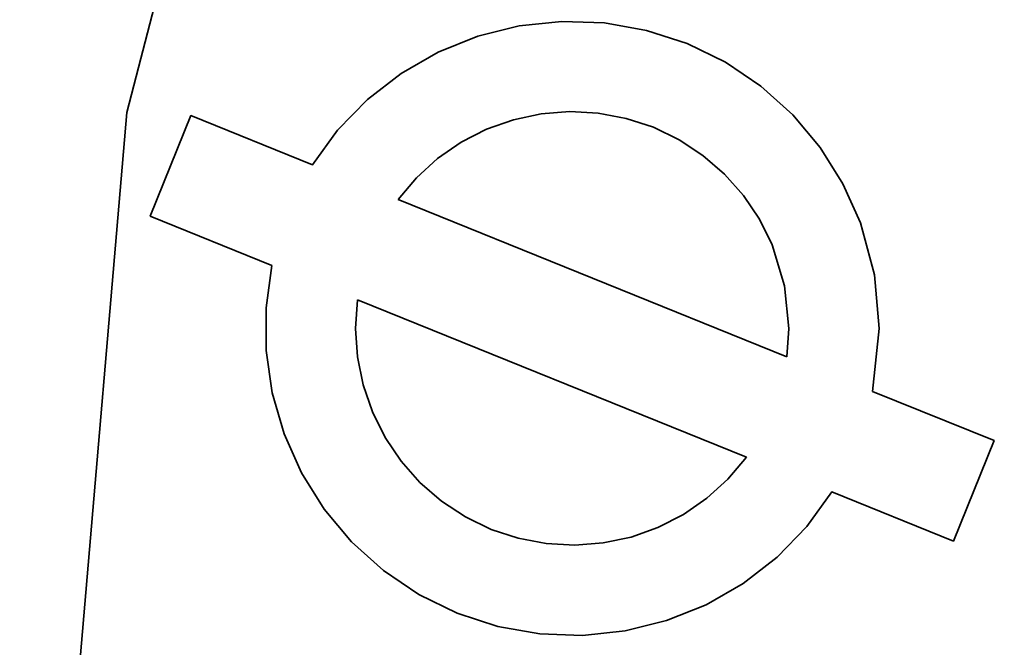
# Model space of a CAD drawing. Units: millimetres. Extents: x -29 to 974, y -539 to 220.
# Drawn here: x 346 to 351, y -331 to -328 of the extents above; entities that cross this region are included whole.
import ezdxf

# ---------------------------------------------------------------- set-up
doc = ezdxf.new("R2010")
doc.units = ezdxf.units.MM
doc.linetypes.add('LT_0', pattern=[0])
doc.layers.add('Default', color=7, linetype='Continuous')
doc.layers.add('IK42DIST32US+', color=7, linetype='Continuous')

# ---------------------------------------------------------------- blocks, each defined once
blk = doc.blocks.new('text')
at = {"layer": 'Default', "color": 254, "linetype": 'LT_0', "lineweight": 0, "true_color": 0xe5e5e5, "transparency": 33554687}
for p, q in [((258.0452, -8.3703), (257.0582, -12.1528)), ((257.0582, -12.1528), (258.0452, -8.3703)), ((257.0582, -12.1528), (258.0452, -8.3703)), ((257.0582, -12.1528), (258.0452, -8.3703)), ((257.0582, -12.1528), (258.0452, -8.3703)), ((257.0582, -12.1528), (258.0452, -8.3703)), ((257.0582, -12.1528), (258.0452, -8.3703)), ((257.0582, -12.1528), (258.0452, -8.3703)), ((257.0582, -12.1528), (258.0452, -8.3703)), ((259.4681, -11.6488), (259.2327, -11.6733)), ((259.4681, -11.6488), (259.2327, -11.6733)), ((259.4681, -11.6488), (259.2327, -11.6733)), ((259.4681, -11.6488), (259.2327, -11.6733)), ((259.4681, -11.6488), (259.2327, -11.6733)), ((259.4681, -11.6488), (259.2327, -11.6733)), ((259.4681, -11.6488), (259.2327, -11.6733)), ((259.4681, -11.6488), (259.2327, -11.6733)), ((259.7046, -11.6572), (259.4681, -11.6488)), ((259.9377, -11.6984), (259.7046, -11.6572)), ((259.9377, -11.6984), (259.7046, -11.6572)), ((259.9377, -11.6984), (259.7046, -11.6572)), ((259.9377, -11.6984), (259.7046, -11.6572)), ((259.9377, -11.6984), (259.7046, -11.6572)), ((259.9377, -11.6984), (259.7046, -11.6572)), ((259.9377, -11.6984), (259.7046, -11.6572)), ((259.9377, -11.6984), (259.7046, -11.6572)), ((259.2327, -11.6733), (259.003, -11.7303)), ((259.2327, -11.6733), (259.003, -11.7303)), ((259.2327, -11.6733), (259.003, -11.7303)), ((259.2327, -11.6733), (259.003, -11.7303)), ((259.2327, -11.6733), (259.003, -11.7303)), ((259.2327, -11.6733), (259.003, -11.7303)), ((259.2327, -11.6733), (259.003, -11.7303)), ((259.2327, -11.6733), (259.003, -11.7303)), ((260.1628, -11.7716), (259.9377, -11.6984)), ((260.1628, -11.7716), (259.9377, -11.6984)), ((260.1628, -11.7716), (259.9377, -11.6984)), ((260.1628, -11.7716), (259.9377, -11.6984)), ((260.1628, -11.7716), (259.9377, -11.6984)), ((260.1628, -11.7716), (259.9377, -11.6984)), ((260.1628, -11.7716), (259.9377, -11.6984)), ((260.1628, -11.7716), (259.9377, -11.6984)), ((259.003, -11.7303), (258.7834, -11.8186)), ((259.003, -11.7303), (258.7834, -11.8186)), ((259.003, -11.7303), (258.7834, -11.8186)), ((259.003, -11.7303), (258.7834, -11.8186)), ((259.003, -11.7303), (258.7834, -11.8186)), ((259.003, -11.7303), (258.7834, -11.8186)), ((259.003, -11.7303), (258.7834, -11.8186)), ((259.003, -11.7303), (258.7834, -11.8186)), ((260.3755, -11.8753), (260.1628, -11.7716)), ((260.3755, -11.8753), (260.1628, -11.7716)), ((260.3755, -11.8753), (260.1628, -11.7716)), ((260.3755, -11.8753), (260.1628, -11.7716)), ((260.3755, -11.8753), (260.1628, -11.7716)), ((260.3755, -11.8753), (260.1628, -11.7716)), ((260.3755, -11.8753), (260.1628, -11.7716)), ((260.3755, -11.8753), (260.1628, -11.7716)), ((258.7834, -11.8186), (258.5782, -11.9366)), ((258.7834, -11.8186), (258.5782, -11.9366)), ((258.7834, -11.8186), (258.5782, -11.9366)), ((258.7834, -11.8186), (258.5782, -11.9366)), ((258.7834, -11.8186), (258.5782, -11.9366)), ((258.7834, -11.8186), (258.5782, -11.9366)), ((258.7834, -11.8186), (258.5782, -11.9366)), ((258.7834, -11.8186), (258.5782, -11.9366)), ((260.5718, -12.0076), (260.3755, -11.8753)), ((260.5718, -12.0076), (260.3755, -11.8753)), ((260.5718, -12.0076), (260.3755, -11.8753)), ((260.5718, -12.0076), (260.3755, -11.8753)), ((260.5718, -12.0076), (260.3755, -11.8753)), ((260.5718, -12.0076), (260.3755, -11.8753)), ((260.5718, -12.0076), (260.3755, -11.8753)), ((260.5718, -12.0076), (260.3755, -11.8753)), ((258.5782, -11.9366), (258.3914, -12.0819)), ((258.5782, -11.9366), (258.3914, -12.0819)), ((258.5782, -11.9366), (258.3914, -12.0819)), ((258.5782, -11.9366), (258.3914, -12.0819)), ((258.5782, -11.9366), (258.3914, -12.0819)), ((258.5782, -11.9366), (258.3914, -12.0819)), ((258.5782, -11.9366), (258.3914, -12.0819)), ((258.5782, -11.9366), (258.3914, -12.0819)), ((260.7478, -12.1659), (260.5718, -12.0076)), ((260.7478, -12.1659), (260.5718, -12.0076)), ((260.7478, -12.1659), (260.5718, -12.0076)), ((260.7478, -12.1659), (260.5718, -12.0076)), ((260.7478, -12.1659), (260.5718, -12.0076)), ((260.7478, -12.1659), (260.5718, -12.0076)), ((260.7478, -12.1659), (260.5718, -12.0076)), ((260.7478, -12.1659), (260.5718, -12.0076)), ((258.3914, -12.0819), (258.2265, -12.2517)), ((258.3914, -12.0819), (258.2265, -12.2517)), ((258.3914, -12.0819), (258.2265, -12.2517)), ((258.3914, -12.0819), (258.2265, -12.2517)), ((258.3914, -12.0819), (258.2265, -12.2517)), ((258.3914, -12.0819), (258.2265, -12.2517)), ((258.3914, -12.0819), (258.2265, -12.2517)), ((258.3914, -12.0819), (258.2265, -12.2517)), ((257.0582, -12.1528), (256.726, -16.0478)), ((256.726, -16.0478), (257.0582, -12.1528)), ((256.726, -16.0478), (257.0582, -12.1528)), ((256.726, -16.0478), (257.0582, -12.1528)), ((256.726, -16.0478), (257.0582, -12.1528)), ((256.726, -16.0478), (257.0582, -12.1528)), ((256.726, -16.0478), (257.0582, -12.1528)), ((256.726, -16.0478), (257.0582, -12.1528)), ((256.726, -16.0478), (257.0582, -12.1528)), ((257.4131, -12.1706), (257.1884, -12.7269)), ((257.4131, -12.1706), (257.1884, -12.7269)), ((257.4131, -12.1706), (257.1884, -12.7269)), ((257.4131, -12.1706), (257.1884, -12.7269)), ((257.4131, -12.1706), (257.1884, -12.7269)), ((257.4131, -12.1706), (257.1884, -12.7269)), ((257.4131, -12.1706), (257.1884, -12.7269)), ((257.4131, -12.1706), (257.1884, -12.7269)), ((258.0869, -12.4428), (257.4131, -12.1706)), ((258.0869, -12.4428), (257.4131, -12.1706)), ((258.0869, -12.4428), (257.4131, -12.1706)), ((258.0869, -12.4428), (257.4131, -12.1706)), ((258.0869, -12.4428), (257.4131, -12.1706)), ((258.0869, -12.4428), (257.4131, -12.1706)), ((258.0869, -12.4428), (257.4131, -12.1706)), ((258.0869, -12.4428), (257.4131, -12.1706)), ((260.9002, -12.347), (260.7478, -12.1659)), ((260.9002, -12.347), (260.7478, -12.1659)), ((260.9002, -12.347), (260.7478, -12.1659)), ((260.9002, -12.347), (260.7478, -12.1659)), ((260.9002, -12.347), (260.7478, -12.1659)), ((260.9002, -12.347), (260.7478, -12.1659)), ((260.9002, -12.347), (260.7478, -12.1659)), ((260.9002, -12.347), (260.7478, -12.1659)), ((258.2265, -12.2517), (258.0869, -12.4428)), ((258.2265, -12.2517), (258.0869, -12.4428)), ((258.2265, -12.2517), (258.0869, -12.4428)), ((258.2265, -12.2517), (258.0869, -12.4428)), ((258.2265, -12.2517), (258.0869, -12.4428)), ((258.2265, -12.2517), (258.0869, -12.4428)), ((258.2265, -12.2517), (258.0869, -12.4428)), ((258.2265, -12.2517), (258.0869, -12.4428)), ((261.0258, -12.5476), (260.9002, -12.347)), ((261.0258, -12.5476), (260.9002, -12.347)), ((261.0258, -12.5476), (260.9002, -12.347)), ((261.0258, -12.5476), (260.9002, -12.347)), ((261.0258, -12.5476), (260.9002, -12.347)), ((261.0258, -12.5476), (260.9002, -12.347)), ((261.0258, -12.5476), (260.9002, -12.347)), ((261.0258, -12.5476), (260.9002, -12.347)), ((261.1224, -12.7636), (261.0258, -12.5476)), ((261.1224, -12.7636), (261.0258, -12.5476)), ((261.1224, -12.7636), (261.0258, -12.5476)), ((261.1224, -12.7636), (261.0258, -12.5476)), ((261.1224, -12.7636), (261.0258, -12.5476)), ((261.1224, -12.7636), (261.0258, -12.5476)), ((261.1224, -12.7636), (261.0258, -12.5476)), ((261.1224, -12.7636), (261.0258, -12.5476)), ((257.1884, -12.7269), (257.8621, -12.9991)), ((257.1884, -12.7269), (257.8621, -12.9991)), ((257.1884, -12.7269), (257.8621, -12.9991)), ((257.1884, -12.7269), (257.8621, -12.9991)), ((257.1884, -12.7269), (257.8621, -12.9991)), ((257.1884, -12.7269), (257.8621, -12.9991)), ((257.1884, -12.7269), (257.8621, -12.9991)), ((257.1884, -12.7269), (257.8621, -12.9991)), ((261.1999, -13.0512), (261.1224, -12.7636)), ((261.1999, -13.0512), (261.1224, -12.7636)), ((261.1999, -13.0512), (261.1224, -12.7636)), ((261.1999, -13.0512), (261.1224, -12.7636)), ((261.1999, -13.0512), (261.1224, -12.7636)), ((261.1999, -13.0512), (261.1224, -12.7636)), ((261.1999, -13.0512), (261.1224, -12.7636)), ((261.1999, -13.0512), (261.1224, -12.7636)), ((257.8621, -12.9991), (257.8298, -13.2336)), ((257.8621, -12.9991), (257.8298, -13.2336)), ((257.8621, -12.9991), (257.8298, -13.2336)), ((257.8621, -12.9991), (257.8298, -13.2336)), ((257.8621, -12.9991), (257.8298, -13.2336)), ((257.8621, -12.9991), (257.8298, -13.2336)), ((257.8621, -12.9991), (257.8298, -13.2336)), ((257.8621, -12.9991), (257.8298, -13.2336)), ((261.226, -13.3478), (261.1999, -13.0512)), ((261.226, -13.3478), (261.1999, -13.0512)), ((261.226, -13.3478), (261.1999, -13.0512)), ((261.226, -13.3478), (261.1999, -13.0512)), ((261.226, -13.3478), (261.1999, -13.0512)), ((261.226, -13.3478), (261.1999, -13.0512)), ((261.226, -13.3478), (261.1999, -13.0512)), ((261.226, -13.3478), (261.1999, -13.0512)), ((257.8298, -13.2336), (257.8304, -13.4703)), ((257.8298, -13.2336), (257.8304, -13.4703)), ((257.8298, -13.2336), (257.8304, -13.4703)), ((257.8298, -13.2336), (257.8304, -13.4703)), ((257.8298, -13.2336), (257.8304, -13.4703)), ((257.8298, -13.2336), (257.8304, -13.4703)), ((257.8298, -13.2336), (257.8304, -13.4703)), ((257.8298, -13.2336), (257.8304, -13.4703)), ((261.1898, -13.6965), (261.226, -13.3478)), ((261.1898, -13.6965), (261.226, -13.3478)), ((261.1898, -13.6965), (261.226, -13.3478)), ((261.1898, -13.6965), (261.226, -13.3478)), ((261.1898, -13.6965), (261.226, -13.3478)), ((261.1898, -13.6965), (261.226, -13.3478)), ((261.1898, -13.6965), (261.226, -13.3478)), ((261.1898, -13.6965), (261.226, -13.3478)), ((257.8304, -13.4703), (257.8638, -13.7046)), ((257.8304, -13.4703), (257.8638, -13.7046)), ((257.8304, -13.4703), (257.8638, -13.7046)), ((257.8304, -13.4703), (257.8638, -13.7046)), ((257.8304, -13.4703), (257.8638, -13.7046)), ((257.8304, -13.4703), (257.8638, -13.7046)), ((257.8304, -13.4703), (257.8638, -13.7046)), ((257.8304, -13.4703), (257.8638, -13.7046)), ((257.8638, -13.7046), (257.9295, -13.932)), ((257.8638, -13.7046), (257.9295, -13.932)), ((257.8638, -13.7046), (257.9295, -13.932)), ((257.8638, -13.7046), (257.9295, -13.932)), ((257.8638, -13.7046), (257.9295, -13.932)), ((257.8638, -13.7046), (257.9295, -13.932)), ((257.8638, -13.7046), (257.9295, -13.932)), ((257.8638, -13.7046), (257.9295, -13.932)), ((261.8636, -13.9687), (261.1898, -13.6965)), ((261.8636, -13.9687), (261.1898, -13.6965)), ((261.8636, -13.9687), (261.1898, -13.6965)), ((261.8636, -13.9687), (261.1898, -13.6965)), ((261.8636, -13.9687), (261.1898, -13.6965)), ((261.8636, -13.9687), (261.1898, -13.6965)), ((261.8636, -13.9687), (261.1898, -13.6965)), ((261.8636, -13.9687), (261.1898, -13.6965)), ((257.9295, -13.932), (258.0261, -14.1481)), ((257.9295, -13.932), (258.0261, -14.1481)), ((257.9295, -13.932), (258.0261, -14.1481)), ((257.9295, -13.932), (258.0261, -14.1481)), ((257.9295, -13.932), (258.0261, -14.1481)), ((257.9295, -13.932), (258.0261, -14.1481)), ((257.9295, -13.932), (258.0261, -14.1481)), ((257.9295, -13.932), (258.0261, -14.1481)), ((261.6388, -14.525), (261.8636, -13.9687)), ((261.6388, -14.525), (261.8636, -13.9687)), ((261.6388, -14.525), (261.8636, -13.9687)), ((261.6388, -14.525), (261.8636, -13.9687)), ((261.6388, -14.525), (261.8636, -13.9687)), ((261.6388, -14.525), (261.8636, -13.9687)), ((261.6388, -14.525), (261.8636, -13.9687)), ((261.6388, -14.525), (261.8636, -13.9687)), ((258.0261, -14.1481), (258.1518, -14.3486)), ((258.0261, -14.1481), (258.1518, -14.3486)), ((258.0261, -14.1481), (258.1518, -14.3486)), ((258.0261, -14.1481), (258.1518, -14.3486)), ((258.0261, -14.1481), (258.1518, -14.3486)), ((258.0261, -14.1481), (258.1518, -14.3486)), ((258.0261, -14.1481), (258.1518, -14.3486)), ((258.0261, -14.1481), (258.1518, -14.3486)), ((260.8254, -14.4439), (260.9651, -14.2528)), ((260.8254, -14.4439), (260.9651, -14.2528)), ((260.8254, -14.4439), (260.9651, -14.2528)), ((260.8254, -14.4439), (260.9651, -14.2528)), ((260.8254, -14.4439), (260.9651, -14.2528)), ((260.8254, -14.4439), (260.9651, -14.2528)), ((260.8254, -14.4439), (260.9651, -14.2528)), ((260.8254, -14.4439), (260.9651, -14.2528)), ((260.9651, -14.2528), (261.6388, -14.525)), ((260.9651, -14.2528), (261.6388, -14.525)), ((260.9651, -14.2528), (261.6388, -14.525)), ((260.9651, -14.2528), (261.6388, -14.525)), ((260.9651, -14.2528), (261.6388, -14.525)), ((260.9651, -14.2528), (261.6388, -14.525)), ((260.9651, -14.2528), (261.6388, -14.525)), ((260.9651, -14.2528), (261.6388, -14.525)), ((258.1518, -14.3486), (258.3041, -14.5298)), ((258.1518, -14.3486), (258.3041, -14.5298)), ((258.1518, -14.3486), (258.3041, -14.5298)), ((258.1518, -14.3486), (258.3041, -14.5298)), ((258.1518, -14.3486), (258.3041, -14.5298)), ((258.1518, -14.3486), (258.3041, -14.5298)), ((258.1518, -14.3486), (258.3041, -14.5298)), ((258.1518, -14.3486), (258.3041, -14.5298)), ((260.6606, -14.6138), (260.8254, -14.4439)), ((260.6606, -14.6138), (260.8254, -14.4439)), ((260.6606, -14.6138), (260.8254, -14.4439)), ((260.6606, -14.6138), (260.8254, -14.4439)), ((260.6606, -14.6138), (260.8254, -14.4439)), ((260.6606, -14.6138), (260.8254, -14.4439)), ((260.6606, -14.6138), (260.8254, -14.4439)), ((260.6606, -14.6138), (260.8254, -14.4439)), ((258.3041, -14.5298), (258.4801, -14.688)), ((258.3041, -14.5298), (258.4801, -14.688)), ((258.3041, -14.5298), (258.4801, -14.688)), ((258.3041, -14.5298), (258.4801, -14.688)), ((258.3041, -14.5298), (258.4801, -14.688)), ((258.3041, -14.5298), (258.4801, -14.688)), ((258.3041, -14.5298), (258.4801, -14.688)), ((258.3041, -14.5298), (258.4801, -14.688)), ((260.4738, -14.7591), (260.6606, -14.6138)), ((260.4738, -14.7591), (260.6606, -14.6138)), ((260.4738, -14.7591), (260.6606, -14.6138)), ((260.4738, -14.7591), (260.6606, -14.6138)), ((260.4738, -14.7591), (260.6606, -14.6138)), ((260.4738, -14.7591), (260.6606, -14.6138)), ((260.4738, -14.7591), (260.6606, -14.6138)), ((260.4738, -14.7591), (260.6606, -14.6138)), ((258.4801, -14.688), (258.6764, -14.8203)), ((258.4801, -14.688), (258.6764, -14.8203)), ((258.4801, -14.688), (258.6764, -14.8203)), ((258.4801, -14.688), (258.6764, -14.8203)), ((258.4801, -14.688), (258.6764, -14.8203)), ((258.4801, -14.688), (258.6764, -14.8203)), ((258.4801, -14.688), (258.6764, -14.8203)), ((258.4801, -14.688), (258.6764, -14.8203)), ((258.6764, -14.8203), (258.8891, -14.924)), ((258.6764, -14.8203), (258.8891, -14.924)), ((258.6764, -14.8203), (258.8891, -14.924)), ((258.6764, -14.8203), (258.8891, -14.924)), ((258.6764, -14.8203), (258.8891, -14.924)), ((258.6764, -14.8203), (258.8891, -14.924)), ((258.6764, -14.8203), (258.8891, -14.924)), ((258.6764, -14.8203), (258.8891, -14.924)), ((260.049, -14.9654), (260.2686, -14.8771)), ((260.049, -14.9654), (260.2686, -14.8771)), ((260.049, -14.9654), (260.2686, -14.8771)), ((260.049, -14.9654), (260.2686, -14.8771)), ((260.049, -14.9654), (260.2686, -14.8771)), ((260.049, -14.9654), (260.2686, -14.8771)), ((260.049, -14.9654), (260.2686, -14.8771)), ((260.049, -14.9654), (260.2686, -14.8771)), ((258.8891, -14.924), (259.1142, -14.9972)), ((258.8891, -14.924), (259.1142, -14.9972)), ((258.8891, -14.924), (259.1142, -14.9972)), ((258.8891, -14.924), (259.1142, -14.9972)), ((258.8891, -14.924), (259.1142, -14.9972)), ((258.8891, -14.924), (259.1142, -14.9972)), ((258.8891, -14.924), (259.1142, -14.9972)), ((258.8891, -14.924), (259.1142, -14.9972)), ((259.1142, -14.9972), (259.3473, -15.0384)), ((259.1142, -14.9972), (259.3473, -15.0384)), ((259.1142, -14.9972), (259.3473, -15.0384)), ((259.1142, -14.9972), (259.3473, -15.0384)), ((259.1142, -14.9972), (259.3473, -15.0384)), ((259.1142, -14.9972), (259.3473, -15.0384)), ((259.1142, -14.9972), (259.3473, -15.0384)), ((259.1142, -14.9972), (259.3473, -15.0384)), ((259.8193, -15.0223), (260.049, -14.9654)), ((259.8193, -15.0223), (260.049, -14.9654)), ((259.8193, -15.0223), (260.049, -14.9654)), ((259.8193, -15.0223), (260.049, -14.9654)), ((259.8193, -15.0223), (260.049, -14.9654)), ((259.8193, -15.0223), (260.049, -14.9654)), ((259.8193, -15.0223), (260.049, -14.9654)), ((259.8193, -15.0223), (260.049, -14.9654)), ((259.3473, -15.0384), (259.5838, -15.0468)), ((259.3473, -15.0384), (259.5838, -15.0468)), ((259.3473, -15.0384), (259.5838, -15.0468)), ((259.3473, -15.0384), (259.5838, -15.0468)), ((259.3473, -15.0384), (259.5838, -15.0468)), ((259.3473, -15.0384), (259.5838, -15.0468)), ((259.3473, -15.0384), (259.5838, -15.0468)), ((259.3473, -15.0384), (259.5838, -15.0468)), ((259.5838, -15.0468), (259.8193, -15.0223)), ((259.5838, -15.0468), (259.8193, -15.0223)), ((259.5838, -15.0468), (259.8193, -15.0223)), ((259.5838, -15.0468), (259.8193, -15.0223)), ((259.5838, -15.0468), (259.8193, -15.0223)), ((259.5838, -15.0468), (259.8193, -15.0223)), ((259.5838, -15.0468), (259.8193, -15.0223)), ((259.5838, -15.0468), (259.8193, -15.0223))]:
    blk.add_line(p, q, dxfattribs=at).dxf.unprotected_set("ltscale", 0)
at = {"layer": 'Default', "color": 7, "linetype": 'LT_0', "lineweight": 35, "ltscale": 18.180687, "transparency": 33554687}
for p, q in [((257.0582, -12.1528), (258.0452, -8.3703)), ((259.2327, -11.6733), (259.4681, -11.6488)), ((259.4681, -11.6488), (259.7046, -11.6572)), ((259.7046, -11.6572), (259.9377, -11.6984)), ((259.003, -11.7303), (259.2327, -11.6733)), ((259.9377, -11.6984), (260.1628, -11.7716)), ((258.7834, -11.8186), (259.003, -11.7303)), ((260.1628, -11.7716), (260.3755, -11.8753)), ((258.5782, -11.9366), (258.7834, -11.8186)), ((260.3755, -11.8753), (260.5718, -12.0076)), ((258.3914, -12.0819), (258.5782, -11.9366)), ((260.5718, -12.0076), (260.7478, -12.1659)), ((258.2265, -12.2517), (258.3914, -12.0819)), ((256.726, -16.0478), (257.0582, -12.1528)), ((259.2, -12.1929), (259.3546, -12.1601)), ((259.5122, -12.1479), (259.3546, -12.1601)), ((259.5122, -12.1479), (259.67, -12.1565)), ((259.8254, -12.1858), (259.67, -12.1565)), ((257.1884, -12.7269), (257.4131, -12.1706)), ((257.4131, -12.1706), (258.0869, -12.4428)), ((259.2, -12.1929), (259.0511, -12.2458)), ((259.8254, -12.1858), (259.9755, -12.2352)), ((260.7478, -12.1659), (260.9002, -12.347)), ((258.0869, -12.4428), (258.2265, -12.2517)), ((258.9103, -12.3178), (259.0511, -12.2458)), ((260.1178, -12.3039), (259.9755, -12.2352)), ((258.9103, -12.3178), (258.7803, -12.4076)), ((260.1178, -12.3039), (260.2499, -12.3908)), ((260.9002, -12.347), (261.0258, -12.5476)), ((258.6632, -12.5138), (258.7803, -12.4076)), ((260.3694, -12.4942), (260.2499, -12.3908)), ((258.6632, -12.5138), (258.5611, -12.6344)), ((260.3694, -12.4942), (260.4743, -12.6125)), ((261.0258, -12.5476), (261.1224, -12.7636)), ((258.5611, -12.6344), (260.7156, -13.5049)), ((260.5627, -12.7435), (260.4743, -12.6125)), ((257.8621, -12.9991), (257.1884, -12.7269)), ((260.5627, -12.7435), (260.6331, -12.885)), ((261.1224, -12.7636), (261.1999, -13.0512)), ((260.7025, -13.1118), (260.6331, -12.885)), ((257.8298, -13.2336), (257.8621, -12.9991)), ((261.1999, -13.0512), (261.226, -13.3478)), ((260.726, -13.3478), (260.7025, -13.1118)), ((258.3363, -13.1907), (258.326, -13.3484)), ((258.3363, -13.1907), (260.4909, -14.0612)), ((257.8304, -13.4703), (257.8298, -13.2336)), ((258.3365, -13.5062), (258.326, -13.3484)), ((260.7156, -13.5049), (260.726, -13.3478)), ((261.226, -13.3478), (261.1898, -13.6965)), ((257.8638, -13.7046), (257.8304, -13.4703)), ((258.3365, -13.5062), (258.3676, -13.6611)), ((258.4188, -13.8107), (258.3676, -13.6611)), ((257.9295, -13.932), (257.8638, -13.7046)), ((261.1898, -13.6965), (261.8636, -13.9687)), ((258.4893, -13.9522), (258.4188, -13.8107)), ((258.0261, -14.1481), (257.9295, -13.932)), ((258.4893, -13.9522), (258.5777, -14.0832)), ((261.8636, -13.9687), (261.6388, -14.525)), ((260.4909, -14.0612), (260.3887, -14.1819)), ((258.6825, -14.2014), (258.5777, -14.0832)), ((258.1518, -14.3486), (258.0261, -14.1481)), ((260.2716, -14.288), (260.3887, -14.1819)), ((258.6825, -14.2014), (258.802, -14.3049)), ((260.2716, -14.288), (260.1416, -14.3779)), ((260.9651, -14.2528), (260.8254, -14.4439)), ((261.6388, -14.525), (260.9651, -14.2528)), ((258.9341, -14.3917), (258.802, -14.3049)), ((258.3041, -14.5298), (258.1518, -14.3486)), ((258.9341, -14.3917), (259.0764, -14.4605)), ((260.0009, -14.4498), (260.1416, -14.3779)), ((260.0009, -14.4498), (259.8519, -14.5027)), ((260.8254, -14.4439), (260.6606, -14.6138)), ((259.2266, -14.5099), (259.0764, -14.4605)), ((259.8519, -14.5027), (259.6973, -14.5355)), ((258.4801, -14.688), (258.3041, -14.5298)), ((259.2266, -14.5099), (259.3819, -14.5391)), ((259.5397, -14.5477), (259.3819, -14.5391)), ((259.5397, -14.5477), (259.6973, -14.5355)), ((260.6606, -14.6138), (260.4738, -14.7591)), ((258.6764, -14.8203), (258.4801, -14.688)), ((260.4738, -14.7591), (260.2686, -14.8771)), ((258.8891, -14.924), (258.6764, -14.8203)), ((260.2686, -14.8771), (260.049, -14.9654)), ((259.1142, -14.9972), (258.8891, -14.924)), ((259.3473, -15.0384), (259.1142, -14.9972)), ((260.049, -14.9654), (259.8193, -15.0223)), ((259.5838, -15.0468), (259.3473, -15.0384)), ((259.8193, -15.0223), (259.5838, -15.0468))]:
    blk.add_line(p, q, dxfattribs=at)

msp = doc.modelspace()

# ---------------------------------------------------------------- linework, layer by layer
at = {"layer": 'IK42DIST32US+'}
for radius in [38.85, 28.3]:
    msp.add_circle((369.0435, -332.3713), radius, dxfattribs=at)
at = {"layer": 'IK42DIST32US+', "color": 3}
msp.add_circle((369.0435, -332.3713), 28.5, dxfattribs=at)

# ---------------------------------------------------------------- block references
at = {"layer": 'IK42DIST32US+'}
msp.add_blockref('text', (89.3176, -316.3234), dxfattribs=at)

doc.saveas('drawing.dxf')
